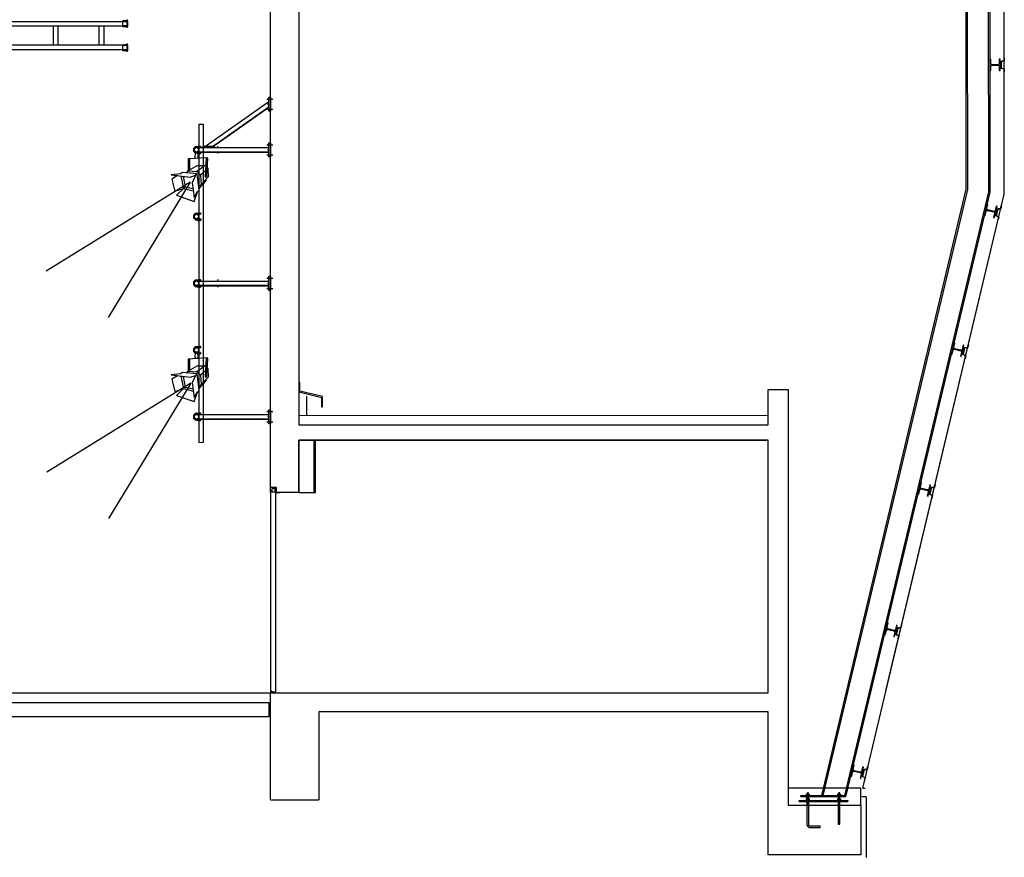
# Model space of a CAD drawing. Units: millimetres. Extents: x 41983 to 157226, y 5679 to 97632.
# Drawn here: x 58587 to 68911, y 5679 to 14465 of the extents above; entities that cross this region are included whole.
import ezdxf

# ---------------------------------------------------------------- set-up
doc = ezdxf.new("R2010")
doc.units = ezdxf.units.MM
doc.linetypes.add('CACHE', pattern=[0.375, 0.25, -0.125])
doc.linetypes.add('DOT_CENTER', pattern=[2, 1.25, -0.25, 0.25, -0.25])
for name, color, linetype in [('00-T-BAT-GO', 251, 'Continuous'), ('00-T-BAT-serr', 251, 'Continuous'), ('AMG Equipements', 7, 'Continuous'), ('AMG-RESILLE', 251, 'Continuous'), ('AT_523_PROJO', 251, 'Continuous')]:
    doc.layers.add(name, color=color, linetype=linetype)

# ---------------------------------------------------------------- blocks, each defined once
blk = doc.blocks.new('*U75')
for p, q in [((-0.025, 0.10085), (-0.025, -0.10085)), ((0.025, 0.10085), (0.025, -0.10085))]:
    blk.add_line(p, q)
blk = doc.blocks.new('*X76')
at = {"color": 0}
for p, q in [((98, 152), (105, 158)), ((98, 149), (99, 149)), ((99, 166), (106, 173)), ((99, 163), (106, 170)), ((99, 160), (106, 167)), ((99, 157), (105, 164)), ((99, 154), (105, 161)), ((99, 149), (105, 155)), ((99, 144), (104, 149)), ((99, 146), (102, 149)), ((99, 141), (104, 147)), ((99, 139), (105, 144)), ((99, 136), (105, 142)), ((99, 134), (105, 139)), ((100, 169), (113, 182)), ((100, 172), (110, 182)), ((100, 131), (105, 137)), ((100, 129), (105, 134)), ((100, 127), (106, 132)), ((101, 178), (108, 185)), ((101, 175), (109, 183)), ((101, 124), (106, 130)), ((101, 122), (106, 127)), ((101, 120), (107, 125)), ((102, 182), (108, 188)), ((102, 149), (105, 152)), ((102, 118), (107, 123)), ((102, 116), (109, 122)), ((103, 185), (107, 189)), ((103, 113), (112, 122)), ((103, 111), (115, 122)), ((104, 149), (104, 150)), ((104, 110), (108, 114)), ((107, 109), (108, 111)), ((110, 176), (115, 182)), ((111, 117), (117, 122)), ((112, 176), (118, 182)), ((114, 117), (120, 122)), ((115, 176), (121, 181)), ((117, 117), (122, 122)), ((118, 176), (123, 181)), ((120, 176), (126, 181)), ((120, 117), (125, 122)), ((122, 117), (128, 122)), ((123, 176), (128, 181)), ((125, 117), (130, 122)), ((126, 176), (131, 181)), ((128, 176), (134, 181)), ((128, 117), (133, 122)), ((130, 117), (136, 122)), ((131, 176), (136, 181)), ((133, 117), (138, 122)), ((134, 176), (139, 181)), ((136, 176), (141, 181)), ((136, 117), (141, 122)), ((139, 176), (144, 181)), ((139, 117), (144, 122)), ((141, 117), (146, 122)), ((142, 176), (146, 181)), ((144, 176), (148, 180)), ((144, 117), (148, 121)), ((147, 176), (148, 177)), ((147, 118), (148, 119))]:
    blk.add_line(p, q, dxfattribs=at)
blk = doc.blocks.new('*X77')
at = {"color": 0}
for p, q in [((131, 173), (128, 176)), ((130, 173), (128, 175)), ((130, 122), (128, 124)), ((129, 122), (128, 124)), ((129, 122), (128, 123)), ((132, 173), (129, 176)), ((132, 122), (129, 125)), ((131, 122), (129, 125)), ((132, 173), (130, 176)), ((133, 122), (130, 125)), ((133, 174), (131, 176)), ((134, 122), (131, 125)), ((133, 174), (132, 176)), ((134, 175), (132, 176)), ((134, 124), (132, 125)), ((134, 176), (133, 176))]:
    blk.add_line(p, q, dxfattribs=at)
blk = doc.blocks.new('EMBOUT DE PORTEUSE')
blk.add_line((12866, 55320), (12866, 55378))
blk.add_lwpolyline([(12826, 55386, 0.879075), (12821, 55387, 0.064353), (12816, 55349, 0.064353), (12821, 55311, 0.879075), (12826, 55311), (12826, 55314, -0.408396), (12828, 55316), (12864, 55317, 0.990098), (12864, 55322), (12827, 55322, -0.364623), (12824, 55324, -0.043084), (12822, 55349, -0.043084), (12824, 55374, -0.364623), (12827, 55376), (12864, 55376, 0.990098), (12864, 55381), (12828, 55381, -0.408396), (12826, 55383)], format="xyb", close=True)
for points in [[(12824, 55373), (12864, 55373, 0.414214), (12866, 55375)], [(12824, 55325), (12864, 55325, -0.414214), (12866, 55323)]]:
    blk.add_lwpolyline(points, format="xyb")
for centre, start, end in [((12849, 55376), 180, 0), ((12849, 55322), 0, 180)]:
    blk.add_arc(centre, 3, start, end)
at = {"extrusion": (0, 0, -1), "zscale": -1, "rotation": 180}
for name in ['*X76', '*X77']:
    blk.add_blockref(name, (-12718, 55498), dxfattribs=at)
blk = doc.blocks.new('i + calage de parfaite liéarité')
at = {"layer": '00-T-BAT-serr', "linetype": 'Continuous'}
for p, q in [((174.313, -25.882), (174.284, -25.891)), ((174.284, -25.891), (174.284, -25.964)), ((174.286, -25.893), (174.315, -25.883)), ((174.286, -25.963), (174.286, -25.893)), ((174.313, -25.882), (174.313, -25.853)), ((174.315, -25.853), (174.313, -25.853)), ((174.315, -25.853), (174.315, -25.883)), ((174.313, -25.974), (174.284, -25.964)), ((174.286, -25.963), (174.315, -25.972)), ((174.313, -25.974), (174.313, -26.002)), ((174.315, -26.002), (174.313, -26.002)), ((174.315, -25.972), (174.315, -26.002))]:
    blk.add_line(p, q, dxfattribs=at)
at = {"layer": '00-T-BAT-serr'}
blk.add_line((174.284, -25.964), (174.284, -25.891), dxfattribs=at)
blk.add_lwpolyline([(174.165, -25.868), (174.165, -25.988), (174.173, -25.988), (174.173, -25.943, -0.414214), (174.185, -25.931), (174.251, -25.931, -0.414214), (174.263, -25.943), (174.263, -25.988), (174.271, -25.988), (174.271, -25.868), (174.263, -25.868), (174.263, -25.914, -0.414214), (174.251, -25.926), (174.185, -25.926, -0.414214), (174.173, -25.914), (174.173, -25.868), (174.165, -25.868)], format="xyb", dxfattribs=at)
blk.add_lwpolyline([(174.284, -25.965), (174.271, -25.965), (174.271, -25.892), (174.284, -25.892), (174.284, -25.965)], dxfattribs=at)
blk = doc.blocks.new('boulon  de fixation sur platine')
at = {"linetype": 'Continuous'}
for p, q in [((0.018, 0.003), (-0.018, 0.003)), ((-0.018, 0.003), (-0.018, 0)), ((-0.018, 0), (0.018, 0)), ((-0.015, 0.015), (-0.015, 0.01)), ((-0.015, 0.01), (-0.015, 0.004)), ((0.011, 0.016), (-0.011, 0.016)), ((-0.011, 0.003), (0.011, 0.003)), ((-0.006, 0.025), (-0.008, 0.02)), ((-0.008, 0.02), (0.008, 0.02)), ((-0.008, -0.016), (-0.008, 0.02)), ((-0.008, 0.01), (-0.008, 0.015)), ((-0.008, 0.004), (-0.008, 0.01)), ((-0.007, 0.02), (-0.007, -0.015)), ((-0.006, 0.025), (0.006, 0.025)), ((0.008, 0.02), (0.006, 0.025)), ((0.007, 0.02), (0.007, -0.015)), ((0.008, 0.02), (0.008, -0.016)), ((0.008, 0.01), (0.008, 0.015)), ((0.008, 0.004), (0.008, 0.01)), ((0.015, 0.015), (0.015, 0.01)), ((0.015, 0.01), (0.015, 0.004)), ((0.018, 0), (0.018, 0.003)), ((0.018, -0.047), (-0.018, -0.047)), ((-0.018, -0.047), (-0.018, -0.05)), ((-0.015, -0.035), (-0.015, -0.04)), ((-0.015, -0.04), (-0.015, -0.046)), ((0.011, -0.034), (-0.011, -0.034)), ((-0.011, -0.047), (0.011, -0.047)), ((-0.007, -0.015), (-0.008, -0.016)), ((-0.008, -0.077), (-0.008, -0.016)), ((-0.008, -0.04), (-0.008, -0.035)), ((-0.008, -0.046), (-0.008, -0.04)), ((-0.007, -0.015), (0.007, -0.015)), ((0.007, -0.015), (0.008, -0.016)), ((0.008, -0.016), (0.008, -0.077)), ((0.008, -0.04), (0.008, -0.035)), ((0.008, -0.046), (0.008, -0.04)), ((0.015, -0.035), (0.015, -0.04)), ((0.015, -0.04), (0.015, -0.046)), ((0.018, -0.05), (0.018, -0.047))]:
    blk.add_line(p, q, dxfattribs=at)
at = {"color": 3, "linetype": 'DOT_CENTER'}
blk.add_line((0, 0.035), (0, -0.099), dxfattribs=at)
at = {"linetype": 'Continuous'}
for centre, radius, start, end in [((-0.011, 0.01), 0.00607, 90, 128.204), ((-0.011, 0.009), 0.00607, 231.796, 270), ((-0.011, 0.01), 0.00607, 51.796, 90), ((-0.011, 0.009), 0.00607, 270, 308.204), ((0, -0.006), 0.0223, 70.3521, 109.6479), ((0, 0.025), 0.0223, 250.3521, 289.6479), ((0.011, 0.01), 0.00607, 90, 128.204), ((0.011, 0.009), 0.00607, 231.796, 270), ((0.011, 0.01), 0.00607, 51.796, 90), ((0.011, 0.009), 0.00607, 270, 308.204), ((-0.011, -0.04), 0.00607, 90, 128.204), ((-0.011, -0.041), 0.00607, 231.796, 270), ((-0.011, -0.04), 0.00607, 51.796, 90), ((-0.011, -0.041), 0.00607, 270, 308.204), ((0, -0.056), 0.0223, 70.3521, 109.6479), ((0, -0.025), 0.0223, 250.3521, 289.6479), ((0.011, -0.04), 0.00607, 90, 128.204), ((0.011, -0.041), 0.00607, 231.796, 270), ((0.011, -0.04), 0.00607, 51.796, 90), ((0.011, -0.041), 0.00607, 270, 308.204)]:
    blk.add_arc(centre, radius, start, end, dxfattribs=at)

msp = doc.modelspace()

# ---------------------------------------------------------------- hatches: boundary and pattern name
at = {"layer": '00-T-BAT-serr'}
h = msp.add_hatch(color=8, dxfattribs=at)
edge = h.paths.add_edge_path()
edge.add_line((61237, 9555), (61247, 9555))
edge.add_line((61247, 9555), (61247, 9553))
edge.add_line((61247, 9553), (61237, 9553))
edge.add_ellipse((61237, 9553), major_axis=(0.18, -0.467), ratio=0.999999, start_angle=158.9117, end_angle=248.9117)
edge.add_line((61236, 9553), (61236, 9518))
edge.add_ellipse((61237, 9518), major_axis=(0.467, 0.18), ratio=0.999999, start_angle=158.9116, end_angle=248.9116)
edge.add_line((61237, 9517), (61240, 9517))
edge.add_line((61240, 9517), (61240, 9515))
edge.add_line((61240, 9515), (61237, 9515))
edge.add_line((61237, 9515), (61236, 9515))
edge.add_line((61236, 9515), (61237, 9515))
edge.add_ellipse((61237, 9518), major_axis=(2.33, 0.9), ratio=1, start_angle=158.9116, end_angle=248.9116, ccw=False)
edge.add_line((61234, 9518), (61234, 9553))
edge.add_ellipse((61237, 9553), major_axis=(0.9, -2.33), ratio=1, start_angle=158.9117, end_angle=248.9116, ccw=False)
edge = h.paths.add_edge_path()
edge.add_line((61268, 9517), (61278, 9517))
edge.add_ellipse((61278, 9515), major_axis=(0.9, -2.33), ratio=1, start_angle=68.9117, end_angle=158.9117, ccw=False)
edge.add_line((61280, 9515), (61280, 9493))
edge.add_ellipse((61281, 9493), major_axis=(0.467, 0.18), ratio=0.999999, start_angle=158.9116, end_angle=248.9116)
edge.add_line((61281, 9492), (61316, 9492))
edge.add_ellipse((61316, 9493), major_axis=(0.18, -0.467), ratio=0.999999, start_angle=338.9116, end_angle=428.9117)
edge.add_line((61316, 9493), (61316, 9505))
edge.add_line((61316, 9505), (61318, 9505))
edge.add_line((61318, 9505), (61318, 9493))
edge.add_ellipse((61316, 9493), major_axis=(0.9, -2.33), ratio=1, start_angle=338.9116, end_angle=428.9116, ccw=False)
edge.add_line((61316, 9490), (61281, 9490))
edge.add_ellipse((61281, 9493), major_axis=(2.33, 0.9), ratio=1, start_angle=158.9116, end_angle=248.9116, ccw=False)
edge.add_line((61278, 9493), (61278, 9515))
edge.add_ellipse((61278, 9515), major_axis=(0.18, -0.467), ratio=0.999999, start_angle=68.9117, end_angle=158.9117)
edge.add_line((61278, 9515), (61255, 9515))
edge.add_line((61255, 9515), (61240, 9515))
edge.add_line((61240, 9515), (61240, 9516))
edge.add_line((61240, 9516), (61240, 9517))
edge.add_line((61240, 9517), (61268, 9517))

# ---------------------------------------------------------------- linework, layer by layer
at = {"layer": '00-T-BAT-GO'}
msp.add_line((61215, 9506, 4), (61215, 24380, 4), dxfattribs=at)
at = {"layer": '00-T-BAT-GO', "color": 8}
for p, q in [((61515, 9506, 4), (61515, 10056, 4)), ((61515, 9506, 4), (61515, 10056, 4)), ((61218, 9558, 4), (61280, 9558, 4)), ((61280, 9505, 4), (61280, 9558, 4))]:
    msp.add_line(p, q, dxfattribs=at)
at = {"layer": '00-T-BAT-GO', "linetype": 'ByBlock'}
for p, q in [((61215, 7402, -16), (44709, 7402, -16)), ((44709, 7302, 4), (61200, 7302, 4)), ((61200, 7302, 4), (61200, 7152, 4)), ((61200, 7152, 4), (44709, 7152, 4))]:
    msp.add_line(p, q, dxfattribs=at)
at = {"layer": '00-T-BAT-GO', "linetype": 'ByBlock', "elevation": 4}
for points in [[(61215, 7406), (66436, 7406), (66436, 10056), (61515, 10056), (61515, 9506), (61280, 9505), (61280, 9558), (61247, 9558), (61215, 9558), (61215, 24979), (61515, 24979), (61515, 10216), (66436, 10215)], [(61515, 10215), (66436, 10215), (66436, 10585), (66646, 10585), (66646, 10215), (66646, 6226), (67408, 6226), (67408, 5704), (66646, 5704), (66646, 5704), (66646, 5704), (66646, 5704), (66436, 5704)], [(61515, 10216), (66436, 10215)], [(61515, 10216), (66436, 10215)], [(61515, 10056), (66436, 10055)], [(61215, 7406), (65477, 7406)], [(61215, 7356), (61215, 7406)], [(61215, 7406), (65477, 7406)], [(61215, 6281), (61215, 7406)], [(66436, 5704), (66436, 7206), (61722, 7206), (61722, 6281)], [(61215, 6281), (61722, 6281)]]:
    msp.add_lwpolyline(points, dxfattribs=at)
msp.add_lwpolyline([(67408, 6406), (66646, 6406), (66646, 6226), (67408, 6226)], close=True, dxfattribs=at)
at = {"layer": '00-T-BAT-serr'}
for p, q in [((68747, 12659, 4), (68746, 16022, 4)), ((68762, 12656, 4), (68761, 16025, 4)), ((68911, 12635, 4), (68911, 16060, 4)), ((68512, 12686, 4), (68511, 15968, 4)), ((68527, 12684, 4), (68526, 15972, 4)), ((66997, 6326, 4), (68512, 12686, 4)), ((67012, 6326, 4), (68527, 12684, 4)), ((67238, 6326, 4), (68747, 12659, 4)), ((67254, 6326, 4), (68762, 12656, 4)), ((67427, 6406, 4), (68911, 12635, 4)), ((67670, 7426, 4), (68911, 12635, 4)), ((61215, 9531, 4), (61215, 8347, 4)), ((61269, 9511, 4), (61269, 8347, 4)), ((61215, 8352, 4), (61215, 7423, 4)), ((61269, 8352, 4), (61269, 7410, 4)), ((61215, 7423, 4), (61215, 7406, 4)), ((61215, 7423, 4), (61231, 7423, 4)), ((61231, 7423, 4), (61231, 7412, 4)), ((61231, 7412, 4), (61252, 7412, 4)), ((61232, 7413, 4), (61232, 7418, 4)), ((61254, 7413, 4), (61232, 7413, 4)), ((61252, 7412, 4), (61252, 7406, 4)), ((61254, 7410, 4), (61254, 7413, 4)), ((61269, 7410, 4), (61254, 7410, 4)), ((67462, 6313, 4), (67462, 5679, 4))]:
    msp.add_line(p, q, dxfattribs=at)
at = {"layer": '00-T-BAT-serr', "color": 8}
for p, q in [((61233, 9531, 4), (61215, 9531, 4)), ((61233, 9511, 4), (61233, 9531, 4)), ((61269, 9511, 4), (61233, 9511, 4)), ((61264, 9547, 4), (61236, 9547, 4)), ((61264, 9544, 4), (61236, 9544, 4)), ((61266, 9517, 4), (61266, 9542, 4)), ((61269, 9517, 4), (61269, 9542, 4))]:
    msp.add_line(p, q, dxfattribs=at)
at = {"layer": '00-T-BAT-serr', "linetype": 'ByBlock', "elevation": 4}
for points in [[(61763, 10404), (61763, 10512), (61525, 10569), (61525, 10661), (61515, 10661), (61515, 10561), (61753, 10504), (61753, 10404), (61763, 10404)], [(67427, 6406), (67453, 6406)], [(66779, 6316), (66779, 6326)], [(66779, 6326), (67249, 6326)], [(66779, 6316), (67249, 6316)], [(67249, 6316), (67249, 6326)], [(67462, 6313), (67416, 6313)], [(66759, 6276), (67269, 6276)], [(66759, 6266), (67269, 6266)], [(66979, 5992), (66979, 6008)]]:
    msp.add_lwpolyline(points, dxfattribs=at)
at = {"layer": '00-T-BAT-serr', "color": 8, "linetype": 'ByBlock', "elevation": 4}
for points in [[(61595, 10516), (61595, 10316)], [(61515, 9506), (61675, 9506), (61675, 10056)], [(61675, 9506), (61688, 9505), (61688, 10056)]]:
    msp.add_lwpolyline(points, dxfattribs=at)
at = {"layer": '00-T-BAT-serr', "linetype": 'Continuous', "elevation": 4}
msp.add_lwpolyline([(61515, 10316), (66436, 10315)], dxfattribs=at)
msp.add_lwpolyline([(61515, 10316), (66436, 10315)], dxfattribs=at)
at = {"layer": '00-T-BAT-serr', "linetype": 'ByBlock', "elevation": 4}
for points in [[(66759, 6276), (67269, 6276), (67269, 6266), (66759, 6266)], [(67186, 6249), (67170, 6249), (67170, 6026), (67186, 6026)]]:
    msp.add_lwpolyline(points, close=True, dxfattribs=at)
for points in [[(66842, 6249), (66842, 6023, 0.363237), (66868, 5992), (66979, 5992)], [(66858, 6249), (66858, 6023, 0.342069), (66869, 6008), (66979, 6008)]]:
    msp.add_lwpolyline(points, format="xyb", dxfattribs=at)
at = {"layer": '00-T-BAT-serr', "color": 8}
for radius in [5, 2]:
    msp.add_arc((61264, 9542, 4), radius, 0, 90, dxfattribs=at)
at = {"layer": 'AMG Equipements'}
for p, q in [((46213, 14447, -16), (59713, 14447, -16)), ((46213, 14447, -16), (59713, 14447, -16)), ((46213, 14399, -16), (59713, 14399, -16)), ((46213, 14399, -16), (59713, 14399, -16)), ((59713, 14399, -16), (59713, 14447, -16)), ((59713, 14399, -16), (59713, 14447, -16)), ((59713, 14197, -16), (46213, 14197, -16)), ((59713, 14197, -16), (46213, 14197, -16)), ((59713, 14149, -16), (46213, 14149, -16)), ((59713, 14149, -16), (46213, 14149, -16)), ((59713, 14197, -16), (59713, 14149, -16)), ((59713, 14197, -16), (59713, 14149, -16)), ((59713, 14197, -16), (59713, 14149, -16)), ((59713, 14197, -16), (59713, 14149, -16))]:
    msp.add_line(p, q, dxfattribs=at)
at = {"layer": 'AMG-RESILLE'}
for p, q in [((61179, 13633, -16), (61240, 13633, -16)), ((61189, 13640, -16), (61189, 13627, -16)), ((61200, 13653, -16), (61215, 13653, -16)), ((61200, 13505, -16), (61200, 13653, -16)), ((61215, 13653, -16), (61215, 13505, -16)), ((61179, 13525, -16), (61240, 13525, -16)), ((61189, 13519, -16), (61189, 13532, -16)), ((61190, 13581, -16), (61190, 13577, -16)), ((61190, 13581, -16), (61200, 13581, -16)), ((61190, 13577, -16), (61200, 13577, -16)), ((61215, 13505, -16), (61200, 13505, -16)), ((60512, 13124, -16), (60512, 13139, -16)), ((60512, 13139, -16), (60626, 13139, -16)), ((60626, 13124, -16), (60512, 13124, -16)), ((60626, 13139, -16), (60626, 13124, -16)), ((61179, 13154, -16), (61240, 13154, -16)), ((61189, 13161, -16), (61189, 13148, -16)), ((61200, 13174, -16), (61215, 13174, -16)), ((61200, 13026, -16), (61200, 13174, -16)), ((61215, 13174, -16), (61215, 13026, -16)), ((61179, 13046, -16), (61240, 13046, -16)), ((61189, 13039, -16), (61189, 13052, -16)), ((61190, 13102, -16), (61190, 13097, -16)), ((61190, 13102, -16), (61200, 13102, -16)), ((61190, 13097, -16), (61200, 13097, -16)), ((61215, 13026, -16), (61200, 13026, -16)), ((61200, 11774, -16), (61215, 11774, -16)), ((61200, 11625, -16), (61200, 11774, -16)), ((61215, 11774, -16), (61215, 11625, -16)), ((61179, 11754, -16), (61240, 11754, -16)), ((61189, 11760, -16), (61189, 11747, -16)), ((61190, 11702, -16), (61190, 11697, -16)), ((61190, 11702, -16), (61200, 11702, -16)), ((61190, 11697, -16), (61200, 11697, -16)), ((61179, 11645, -16), (61240, 11645, -16)), ((61189, 11639, -16), (61189, 11652, -16)), ((61215, 11625, -16), (61200, 11625, -16)), ((61200, 10374, -16), (61215, 10374, -16)), ((61200, 10226, -16), (61200, 10374, -16)), ((61215, 10374, -16), (61215, 10226, -16)), ((61215, 10226, -16), (61200, 10226, -16))]:
    msp.add_line(p, q, dxfattribs=at)
at = {"layer": 'AMG-RESILLE', "ltscale": 0.2}
for p, q in [((60534, 13139, -16), (61200, 13608, -16)), ((61215, 13619, -16), (61215, 13619, -16)), ((61215, 13560, -16), (61215, 13560, -16)), ((60464, 13371, -16), (60512, 13371, -16)), ((60444, 13136, -16), (60482, 13136, -16)), ((60444, 13128, -16), (60482, 13128, -16)), ((60451, 13128, -16), (60451, 13136, -16)), ((60451, 13135, -16), (60482, 13135, -16)), ((60451, 13128, -16), (60482, 13128, -16)), ((60469, 13124, -16), (61200, 13124, -16)), ((60444, 13072, -16), (60482, 13072, -16)), ((60444, 13064, -16), (60482, 13064, -16)), ((60451, 13064, -16), (60451, 13072, -16)), ((60451, 13071, -16), (60482, 13071, -16)), ((60451, 13065, -16), (60482, 13065, -16)), ((60469, 13076, -16), (61200, 13076, -16)), ((60444, 12436, -16), (60482, 12436, -16)), ((60444, 12428, -16), (60482, 12428, -16)), ((60451, 12428, -16), (60451, 12436, -16)), ((60451, 12435, -16), (60482, 12435, -16)), ((60451, 12428, -16), (60482, 12428, -16)), ((60444, 12372, -16), (60482, 12372, -16)), ((60444, 12364, -16), (60482, 12364, -16)), ((60451, 12364, -16), (60451, 12372, -16)), ((60451, 12371, -16), (60482, 12371, -16)), ((60451, 12365, -16), (60482, 12365, -16)), ((60444, 11736, -16), (60482, 11736, -16)), ((60444, 11728, -16), (60482, 11728, -16)), ((60444, 11672, -16), (60482, 11672, -16)), ((60451, 11728, -16), (60451, 11736, -16)), ((60451, 11735, -16), (60482, 11735, -16)), ((60451, 11728, -16), (60482, 11728, -16)), ((60451, 11664, -16), (60451, 11672, -16)), ((60451, 11671, -16), (60482, 11671, -16)), ((60444, 11664, -16), (60482, 11664, -16)), ((60451, 11665, -16), (60482, 11665, -16)), ((60444, 11036, -16), (60464, 11036, -16)), ((60444, 11028, -16), (60464, 11028, -16)), ((60444, 10972, -16), (60464, 10972, -16)), ((60444, 10964, -16), (60464, 10964, -16)), ((60451, 11028, -16), (60451, 11036, -16)), ((60451, 11035, -16), (60464, 11035, -16)), ((60451, 11029, -16), (60464, 11029, -16)), ((60451, 10964, -16), (60451, 10972, -16)), ((60451, 10971, -16), (60464, 10971, -16)), ((60451, 10965, -16), (60464, 10965, -16)), ((60444, 10336, -16), (60482, 10336, -16)), ((60444, 10328, -16), (60482, 10328, -16)), ((60451, 10336, -16), (60482, 10336, -16)), ((60451, 10328, -16), (60451, 10336, -16)), ((60451, 10329, -16), (60482, 10329, -16)), ((61179, 10354, -16), (61240, 10354, -16)), ((61189, 10361, -16), (61189, 10348, -16)), ((60444, 10273, -16), (60482, 10273, -16)), ((60444, 10265, -16), (60482, 10265, -16)), ((60451, 10265, -16), (60451, 10273, -16)), ((60451, 10272, -16), (60482, 10272, -16)), ((60451, 10265, -16), (60482, 10265, -16)), ((61179, 10246, -16), (61240, 10246, -16)), ((61189, 10240, -16), (61189, 10253, -16)), ((61190, 10303, -16), (61190, 10298, -16)), ((61190, 10303, -16), (61200, 10303, -16)), ((61190, 10298, -16), (61200, 10298, -16))]:
    msp.add_line(p, q, dxfattribs=at)
at = {"layer": 'AMG-RESILLE', "linetype": 'CACHE', "lineweight": 0, "ltscale": 0.008, "extrusion": (0.011176, 0.007868, 0.999907)}
for p, q in [((60539, 13139, -16), (61200, 13605, -16)), ((60612, 13139, -16), (61200, 13554, -16)), ((61215, 13615, -16), (61215, 13615, -16)), ((61215, 13564, -16), (61215, 13564, -16))]:
    msp.add_line(p, q, dxfattribs=at)
at = {"layer": 'AMG-RESILLE', "extrusion": (0.011176, 0.007868, 0.999907)}
for p, q in [((60618, 13139, -16), (61200, 13549, -16)), ((61215, 13619, -16), (61215, 13619, -16)), ((61215, 13560, -16), (61215, 13560, -16))]:
    msp.add_line(p, q, dxfattribs=at)
at = {"layer": 'AMG-RESILLE', "extrusion": (0.013668, 6.88887e-13, 0.999907)}
for p, q in [((60464, 13371, -16), (60464, 10029, -16)), ((60469, 13124, -16), (61200, 13124, -16)), ((60469, 13076, -16), (61200, 13076, -16))]:
    msp.add_line(p, q, dxfattribs=at)
at = {"layer": 'AMG-RESILLE', "linetype": 'CACHE', "lineweight": 0, "ltscale": 0.008}
msp.add_line((60469, 13371, -16), (60469, 10029, -16), dxfattribs=at)
at = {"layer": 'AMG-RESILLE', "extrusion": (0.013668, 6.88894e-13, 0.999907)}
for p, q in [((60512, 13371, -16), (60512, 10029, -16)), ((60469, 11724, -16), (61200, 11724, -16)), ((60469, 11675, -16), (61200, 11675, -16)), ((60469, 10324, -16), (61200, 10324, -16)), ((60469, 10276, -16), (61200, 10276, -16))]:
    msp.add_line(p, q, dxfattribs=at)
at = {"layer": 'AMG-RESILLE', "extrusion": (0.013668, -1.38778e-17, 0.999907)}
for p, q in [((60470, 13139, -16), (60469, 13138, -16)), ((60469, 13138, -16), (60469, 13132, -16)), ((60469, 13132, -16), (60469, 13125, -16)), ((60469, 13125, -16), (60470, 13124, -16)), ((60470, 13139, -16), (60475, 13139, -16)), ((60475, 13135, -16), (60470, 13135, -16)), ((60475, 13128, -16), (60470, 13128, -16)), ((60475, 13124, -16), (60470, 13124, -16)), ((60475, 13138, -16), (60475, 13139, -16)), ((60476, 13139, -16), (60475, 13138, -16)), ((60475, 13138, -16), (60475, 13132, -16)), ((60475, 13138, -16), (60475, 13132, -16)), ((60475, 13132, -16), (60475, 13125, -16)), ((60475, 13132, -16), (60475, 13125, -16)), ((60475, 13124, -16), (60475, 13125, -16)), ((60475, 13125, -16), (60476, 13124, -16)), ((60476, 13139, -16), (60481, 13139, -16)), ((60481, 13135, -16), (60476, 13135, -16)), ((60481, 13128, -16), (60476, 13128, -16)), ((60481, 13124, -16), (60476, 13124, -16)), ((60482, 13138, -16), (60481, 13139, -16)), ((60481, 13124, -16), (60482, 13125, -16)), ((60482, 13138, -16), (60482, 13132, -16)), ((60482, 13132, -16), (60482, 13125, -16)), ((60482, 12436, -16), (60486, 12436, -16)), ((60482, 12435, -16), (60486, 12435, -16)), ((60482, 12428, -16), (60486, 12428, -16)), ((60482, 12428, -16), (60486, 12428, -16)), ((60487, 12435, -16), (60486, 12436, -16)), ((60486, 12428, -16), (60486, 12436, -16)), ((60486, 12428, -16), (60487, 12428, -16)), ((60487, 12428, -16), (60487, 12435, -16)), ((60470, 11739, -16), (60469, 11738, -16)), ((60469, 11738, -16), (60469, 11732, -16)), ((60469, 11732, -16), (60469, 11725, -16)), ((60469, 11725, -16), (60470, 11724, -16)), ((60470, 11739, -16), (60475, 11739, -16)), ((60475, 11735, -16), (60470, 11735, -16)), ((60475, 11728, -16), (60470, 11728, -16)), ((60475, 11724, -16), (60470, 11724, -16)), ((60475, 11738, -16), (60475, 11739, -16)), ((60476, 11739, -16), (60475, 11738, -16)), ((60475, 11738, -16), (60475, 11732, -16)), ((60475, 11738, -16), (60475, 11732, -16)), ((60475, 11732, -16), (60475, 11725, -16)), ((60475, 11732, -16), (60475, 11725, -16)), ((60475, 11724, -16), (60475, 11725, -16)), ((60475, 11725, -16), (60476, 11724, -16)), ((60476, 11739, -16), (60481, 11739, -16)), ((60481, 11735, -16), (60476, 11735, -16)), ((60481, 11728, -16), (60476, 11728, -16)), ((60481, 11724, -16), (60476, 11724, -16)), ((60482, 11738, -16), (60481, 11739, -16)), ((60481, 11724, -16), (60482, 11725, -16)), ((60482, 11738, -16), (60482, 11732, -16)), ((60482, 11732, -16), (60482, 11725, -16)), ((60482, 11036, -16), (60486, 11036, -16)), ((60482, 11035, -16), (60486, 11035, -16)), ((60482, 11029, -16), (60486, 11029, -16)), ((60482, 11028, -16), (60486, 11028, -16)), ((60487, 11035, -16), (60486, 11036, -16)), ((60486, 11028, -16), (60486, 11036, -16)), ((60486, 11028, -16), (60487, 11029, -16)), ((60487, 11029, -16), (60487, 11035, -16)), ((60470, 10340, -16), (60469, 10339, -16)), ((60469, 10339, -16), (60469, 10332, -16)), ((60469, 10332, -16), (60469, 10326, -16)), ((60469, 10326, -16), (60470, 10325, -16)), ((60470, 10340, -16), (60475, 10340, -16)), ((60475, 10336, -16), (60470, 10336, -16)), ((60475, 10329, -16), (60470, 10329, -16)), ((60475, 10325, -16), (60470, 10325, -16)), ((60475, 10339, -16), (60475, 10340, -16)), ((60476, 10340, -16), (60475, 10339, -16)), ((60475, 10339, -16), (60475, 10332, -16)), ((60475, 10339, -16), (60475, 10332, -16)), ((60475, 10332, -16), (60475, 10326, -16)), ((60475, 10332, -16), (60475, 10326, -16)), ((60475, 10325, -16), (60475, 10326, -16)), ((60475, 10326, -16), (60476, 10325, -16)), ((60476, 10340, -16), (60481, 10340, -16)), ((60481, 10336, -16), (60476, 10336, -16)), ((60481, 10329, -16), (60476, 10329, -16)), ((60481, 10325, -16), (60476, 10325, -16)), ((60482, 10339, -16), (60481, 10340, -16)), ((60481, 10325, -16), (60482, 10326, -16)), ((60482, 10339, -16), (60482, 10332, -16)), ((60482, 10332, -16), (60482, 10326, -16))]:
    msp.add_line(p, q, dxfattribs=at)
at = {"layer": 'AMG-RESILLE', "linetype": 'CACHE', "lineweight": 0, "ltscale": 0.008, "extrusion": (0.013668, 6.88894e-13, 0.999907)}
for p, q in [((60469, 13121, -16), (61200, 13121, -16)), ((60469, 13079, -16), (61200, 13079, -16)), ((60469, 11721, -16), (61200, 11721, -16)), ((60469, 11679, -16), (61200, 11679, -16))]:
    msp.add_line(p, q, dxfattribs=at)
at = {"layer": 'AMG-RESILLE', "extrusion": (0.013668, -1.47451e-17, 0.999907)}
for p, q in [((60482, 13136, -16), (60486, 13136, -16)), ((60482, 13135, -16), (60486, 13135, -16)), ((60482, 13128, -16), (60486, 13128, -16)), ((60482, 13128, -16), (60486, 13128, -16)), ((60487, 13135, -16), (60486, 13136, -16)), ((60486, 13128, -16), (60486, 13136, -16)), ((60486, 13128, -16), (60487, 13128, -16)), ((60487, 13128, -16), (60487, 13135, -16)), ((60470, 12439, -16), (60469, 12438, -16)), ((60469, 12438, -16), (60469, 12432, -16)), ((60469, 12432, -16), (60469, 12425, -16)), ((60469, 12425, -16), (60470, 12424, -16)), ((60470, 12439, -16), (60475, 12439, -16)), ((60475, 12435, -16), (60470, 12435, -16)), ((60475, 12428, -16), (60470, 12428, -16)), ((60475, 12424, -16), (60470, 12424, -16)), ((60475, 12438, -16), (60475, 12439, -16)), ((60476, 12439, -16), (60475, 12438, -16)), ((60475, 12438, -16), (60475, 12432, -16)), ((60475, 12438, -16), (60475, 12432, -16)), ((60475, 12432, -16), (60475, 12425, -16)), ((60475, 12432, -16), (60475, 12425, -16)), ((60475, 12424, -16), (60475, 12425, -16)), ((60475, 12425, -16), (60476, 12424, -16)), ((60476, 12439, -16), (60481, 12439, -16)), ((60481, 12435, -16), (60476, 12435, -16)), ((60481, 12428, -16), (60476, 12428, -16)), ((60481, 12424, -16), (60476, 12424, -16)), ((60482, 12438, -16), (60481, 12439, -16)), ((60481, 12424, -16), (60482, 12425, -16)), ((60482, 12438, -16), (60482, 12432, -16)), ((60482, 12432, -16), (60482, 12425, -16)), ((60482, 11736, -16), (60486, 11736, -16)), ((60482, 11735, -16), (60486, 11735, -16)), ((60482, 11728, -16), (60486, 11728, -16)), ((60482, 11728, -16), (60486, 11728, -16)), ((60487, 11735, -16), (60486, 11736, -16)), ((60486, 11728, -16), (60486, 11736, -16)), ((60486, 11728, -16), (60487, 11728, -16)), ((60487, 11728, -16), (60487, 11735, -16)), ((60470, 11039, -16), (60469, 11038, -16)), ((60469, 11038, -16), (60469, 11032, -16)), ((60469, 11032, -16), (60469, 11025, -16)), ((60469, 11025, -16), (60470, 11024, -16)), ((60470, 11039, -16), (60475, 11039, -16)), ((60475, 11036, -16), (60470, 11036, -16)), ((60475, 11028, -16), (60470, 11028, -16)), ((60475, 11024, -16), (60470, 11024, -16)), ((60475, 11038, -16), (60475, 11039, -16)), ((60476, 11039, -16), (60475, 11038, -16)), ((60475, 11038, -16), (60475, 11032, -16)), ((60475, 11038, -16), (60475, 11032, -16)), ((60475, 11032, -16), (60475, 11025, -16)), ((60475, 11032, -16), (60475, 11025, -16)), ((60475, 11024, -16), (60475, 11025, -16)), ((60475, 11025, -16), (60476, 11024, -16)), ((60476, 11039, -16), (60481, 11039, -16)), ((60481, 11036, -16), (60476, 11036, -16)), ((60481, 11028, -16), (60476, 11028, -16)), ((60481, 11024, -16), (60476, 11024, -16)), ((60482, 11038, -16), (60481, 11039, -16)), ((60481, 11024, -16), (60482, 11025, -16)), ((60482, 11038, -16), (60482, 11032, -16)), ((60482, 11032, -16), (60482, 11025, -16)), ((60482, 10336, -16), (60486, 10336, -16)), ((60482, 10336, -16), (60486, 10336, -16)), ((60482, 10329, -16), (60486, 10329, -16)), ((60482, 10328, -16), (60486, 10328, -16)), ((60487, 10336, -16), (60486, 10336, -16)), ((60486, 10328, -16), (60486, 10336, -16)), ((60486, 10328, -16), (60487, 10329, -16)), ((60487, 10329, -16), (60487, 10336, -16))]:
    msp.add_line(p, q, dxfattribs=at)
at = {"layer": 'AMG-RESILLE', "linetype": 'Continuous', "extrusion": (-0.013668, 1.99493e-17, 0.999907)}
for p, q in [((60664, 13139, -16), (60663, 13138, -16)), ((60663, 13125, -16), (60663, 13138, -16)), ((60664, 13124, -16), (60663, 13125, -16)), ((60666, 13139, -16), (60664, 13139, -16)), ((60666, 13135, -16), (60664, 13135, -16)), ((60666, 13128, -16), (60664, 13128, -16)), ((60666, 13124, -16), (60664, 13124, -16)), ((60666, 13139, -16), (60666, 13138, -16)), ((60666, 13125, -16), (60666, 13138, -16)), ((60666, 13124, -16), (60666, 13125, -16))]:
    msp.add_line(p, q, dxfattribs=at)
at = {"layer": 'AMG-RESILLE', "extrusion": (0.013668, 8.88644e-10, 0.999907)}
for p, q in [((60469, 13074, -16), (60470, 13075, -16)), ((60469, 13068, -16), (60469, 13074, -16)), ((60469, 13061, -16), (60469, 13068, -16)), ((60470, 13060, -16), (60469, 13061, -16)), ((60475, 13075, -16), (60470, 13075, -16)), ((60475, 13072, -16), (60470, 13072, -16)), ((60475, 13064, -16), (60470, 13064, -16)), ((60470, 13060, -16), (60475, 13060, -16)), ((60475, 13075, -16), (60475, 13074, -16)), ((60475, 13074, -16), (60476, 13075, -16)), ((60475, 13068, -16), (60475, 13074, -16)), ((60475, 13068, -16), (60475, 13074, -16)), ((60475, 13061, -16), (60475, 13068, -16)), ((60475, 13061, -16), (60475, 13068, -16)), ((60475, 13061, -16), (60475, 13060, -16)), ((60476, 13060, -16), (60475, 13061, -16)), ((60481, 13075, -16), (60476, 13075, -16)), ((60481, 13072, -16), (60476, 13072, -16)), ((60481, 13064, -16), (60476, 13064, -16)), ((60476, 13060, -16), (60481, 13060, -16)), ((60481, 13075, -16), (60482, 13074, -16)), ((60482, 13061, -16), (60481, 13060, -16)), ((60482, 13068, -16), (60482, 13074, -16)), ((60482, 13072, -16), (60486, 13072, -16)), ((60482, 13071, -16), (60486, 13071, -16)), ((60482, 13061, -16), (60482, 13068, -16)), ((60482, 13065, -16), (60486, 13065, -16)), ((60482, 13064, -16), (60486, 13064, -16)), ((60486, 13072, -16), (60487, 13071, -16)), ((60486, 13072, -16), (60486, 13064, -16)), ((60487, 13065, -16), (60486, 13064, -16)), ((60487, 13071, -16), (60487, 13065, -16)), ((60469, 12374, -16), (60470, 12375, -16)), ((60469, 12368, -16), (60469, 12374, -16)), ((60469, 12361, -16), (60469, 12368, -16)), ((60470, 12360, -16), (60469, 12361, -16)), ((60475, 12375, -16), (60470, 12375, -16)), ((60475, 12372, -16), (60470, 12372, -16)), ((60475, 12364, -16), (60470, 12364, -16)), ((60470, 12360, -16), (60475, 12360, -16)), ((60475, 12375, -16), (60475, 12374, -16)), ((60475, 12374, -16), (60476, 12375, -16)), ((60475, 12368, -16), (60475, 12374, -16)), ((60475, 12368, -16), (60475, 12374, -16)), ((60475, 12361, -16), (60475, 12368, -16)), ((60475, 12361, -16), (60475, 12368, -16)), ((60475, 12361, -16), (60475, 12360, -16)), ((60476, 12360, -16), (60475, 12361, -16)), ((60481, 12375, -16), (60476, 12375, -16)), ((60481, 12372, -16), (60476, 12372, -16)), ((60481, 12364, -16), (60476, 12364, -16)), ((60476, 12360, -16), (60481, 12360, -16)), ((60481, 12375, -16), (60482, 12374, -16)), ((60482, 12361, -16), (60481, 12360, -16)), ((60482, 12368, -16), (60482, 12374, -16)), ((60482, 12372, -16), (60486, 12372, -16)), ((60482, 12371, -16), (60486, 12371, -16)), ((60482, 12361, -16), (60482, 12368, -16)), ((60482, 12365, -16), (60486, 12365, -16)), ((60482, 12364, -16), (60486, 12364, -16)), ((60486, 12372, -16), (60487, 12371, -16)), ((60486, 12372, -16), (60486, 12364, -16)), ((60487, 12365, -16), (60486, 12364, -16)), ((60487, 12371, -16), (60487, 12365, -16)), ((60469, 11674, -16), (60470, 11675, -16)), ((60469, 11668, -16), (60469, 11674, -16)), ((60469, 11661, -16), (60469, 11668, -16)), ((60475, 11675, -16), (60470, 11675, -16)), ((60475, 11672, -16), (60470, 11672, -16)), ((60475, 11675, -16), (60475, 11674, -16)), ((60475, 11674, -16), (60476, 11675, -16)), ((60475, 11668, -16), (60475, 11674, -16)), ((60475, 11668, -16), (60475, 11674, -16)), ((60475, 11661, -16), (60475, 11668, -16)), ((60475, 11661, -16), (60475, 11668, -16)), ((60481, 11675, -16), (60476, 11675, -16)), ((60481, 11672, -16), (60476, 11672, -16)), ((60481, 11675, -16), (60482, 11674, -16)), ((60482, 11668, -16), (60482, 11674, -16)), ((60482, 11672, -16), (60486, 11672, -16)), ((60482, 11671, -16), (60486, 11671, -16)), ((60482, 11661, -16), (60482, 11668, -16)), ((60486, 11672, -16), (60487, 11671, -16)), ((60486, 11672, -16), (60486, 11664, -16)), ((60487, 11671, -16), (60487, 11665, -16)), ((60470, 11660, -16), (60469, 11661, -16)), ((60475, 11664, -16), (60470, 11664, -16)), ((60470, 11660, -16), (60475, 11660, -16)), ((60475, 11661, -16), (60475, 11660, -16)), ((60476, 11660, -16), (60475, 11661, -16)), ((60481, 11664, -16), (60476, 11664, -16)), ((60476, 11660, -16), (60481, 11660, -16)), ((60482, 11661, -16), (60481, 11660, -16)), ((60482, 11665, -16), (60486, 11665, -16)), ((60482, 11664, -16), (60486, 11664, -16)), ((60487, 11665, -16), (60486, 11664, -16)), ((60469, 10975, -16), (60470, 10976, -16)), ((60469, 10968, -16), (60469, 10975, -16)), ((60469, 10962, -16), (60469, 10968, -16)), ((60470, 10961, -16), (60469, 10962, -16)), ((60475, 10976, -16), (60470, 10976, -16)), ((60475, 10972, -16), (60470, 10972, -16)), ((60475, 10964, -16), (60470, 10964, -16)), ((60470, 10961, -16), (60475, 10961, -16)), ((60475, 10976, -16), (60475, 10975, -16)), ((60475, 10975, -16), (60476, 10976, -16)), ((60475, 10968, -16), (60475, 10975, -16)), ((60475, 10968, -16), (60475, 10975, -16)), ((60475, 10962, -16), (60475, 10968, -16)), ((60475, 10962, -16), (60475, 10968, -16)), ((60475, 10962, -16), (60475, 10961, -16)), ((60476, 10961, -16), (60475, 10962, -16)), ((60481, 10976, -16), (60476, 10976, -16)), ((60481, 10972, -16), (60476, 10972, -16)), ((60481, 10964, -16), (60476, 10964, -16)), ((60476, 10961, -16), (60481, 10961, -16)), ((60481, 10976, -16), (60482, 10975, -16)), ((60482, 10962, -16), (60481, 10961, -16)), ((60482, 10968, -16), (60482, 10975, -16)), ((60482, 10972, -16), (60486, 10972, -16)), ((60482, 10971, -16), (60486, 10971, -16)), ((60482, 10962, -16), (60482, 10968, -16)), ((60482, 10965, -16), (60486, 10965, -16)), ((60482, 10964, -16), (60486, 10964, -16)), ((60486, 10972, -16), (60487, 10971, -16)), ((60486, 10972, -16), (60486, 10964, -16)), ((60487, 10965, -16), (60486, 10964, -16)), ((60487, 10971, -16), (60487, 10965, -16)), ((60469, 10275, -16), (60470, 10276, -16)), ((60469, 10269, -16), (60469, 10275, -16)), ((60469, 10262, -16), (60469, 10269, -16)), ((60470, 10261, -16), (60469, 10262, -16)), ((60475, 10276, -16), (60470, 10276, -16)), ((60475, 10272, -16), (60470, 10272, -16)), ((60475, 10265, -16), (60470, 10265, -16)), ((60470, 10261, -16), (60475, 10261, -16)), ((60475, 10276, -16), (60475, 10275, -16)), ((60475, 10275, -16), (60476, 10276, -16)), ((60475, 10269, -16), (60475, 10275, -16)), ((60475, 10269, -16), (60475, 10275, -16)), ((60475, 10262, -16), (60475, 10269, -16)), ((60475, 10262, -16), (60475, 10269, -16)), ((60475, 10262, -16), (60475, 10261, -16)), ((60476, 10261, -16), (60475, 10262, -16)), ((60481, 10276, -16), (60476, 10276, -16)), ((60481, 10272, -16), (60476, 10272, -16)), ((60481, 10265, -16), (60476, 10265, -16)), ((60476, 10261, -16), (60481, 10261, -16)), ((60481, 10276, -16), (60482, 10275, -16)), ((60482, 10262, -16), (60481, 10261, -16)), ((60482, 10269, -16), (60482, 10275, -16)), ((60482, 10273, -16), (60486, 10273, -16)), ((60482, 10272, -16), (60486, 10272, -16)), ((60482, 10262, -16), (60482, 10269, -16)), ((60482, 10265, -16), (60486, 10265, -16)), ((60482, 10265, -16), (60486, 10265, -16)), ((60486, 10273, -16), (60487, 10272, -16)), ((60486, 10273, -16), (60486, 10265, -16)), ((60487, 10265, -16), (60486, 10265, -16)), ((60487, 10272, -16), (60487, 10265, -16))]:
    msp.add_line(p, q, dxfattribs=at)
at = {"layer": 'AMG-RESILLE', "linetype": 'Continuous', "extrusion": (-0.013668, -8.88644e-10, 0.999907)}
for p, q in [((60664, 13075, -16), (60663, 13074, -16)), ((60663, 13074, -16), (60663, 13061, -16)), ((60664, 13061, -16), (60663, 13061, -16)), ((60666, 13075, -16), (60664, 13075, -16)), ((60666, 13072, -16), (60664, 13072, -16)), ((60666, 13064, -16), (60664, 13064, -16)), ((60666, 13061, -16), (60664, 13061, -16)), ((60666, 13075, -16), (60666, 13074, -16)), ((60666, 13074, -16), (60666, 13061, -16)), ((60666, 13061, -16), (60666, 13061, -16)), ((60664, 11675, -16), (60663, 11674, -16)), ((60663, 11674, -16), (60663, 11661, -16)), ((60666, 11675, -16), (60664, 11675, -16)), ((60666, 11671, -16), (60664, 11671, -16)), ((60666, 11675, -16), (60666, 11674, -16)), ((60666, 11674, -16), (60666, 11661, -16)), ((60664, 11660, -16), (60663, 11661, -16)), ((60666, 11664, -16), (60664, 11664, -16)), ((60666, 11660, -16), (60664, 11660, -16)), ((60666, 11660, -16), (60666, 11661, -16)), ((60453, 10975, -16), (60450, 10975, -16)), ((60450, 10975, -16), (60450, 10974, -16)), ((60450, 10974, -16), (60450, 10962, -16)), ((60453, 10972, -16), (60450, 10972, -16)), ((60453, 10964, -16), (60450, 10964, -16)), ((60450, 10961, -16), (60450, 10962, -16)), ((60453, 10961, -16), (60450, 10961, -16)), ((60453, 10975, -16), (60453, 10974, -16)), ((60453, 10974, -16), (60453, 10962, -16)), ((60453, 10961, -16), (60453, 10962, -16)), ((60452, 10276, -16), (60450, 10276, -16)), ((60450, 10276, -16), (60450, 10275, -16)), ((60450, 10275, -16), (60450, 10262, -16)), ((60452, 10272, -16), (60450, 10272, -16)), ((60452, 10265, -16), (60450, 10265, -16)), ((60450, 10261, -16), (60450, 10262, -16)), ((60452, 10261, -16), (60450, 10261, -16)), ((60452, 10276, -16), (60453, 10275, -16)), ((60452, 10261, -16), (60453, 10262, -16)), ((60453, 10275, -16), (60453, 10262, -16))]:
    msp.add_line(p, q, dxfattribs=at)
at = {"layer": 'AMG-RESILLE', "linetype": 'Continuous', "extrusion": (-0.013668, 2.60209e-17, 0.999907)}
for p, q in [((60664, 11739, -16), (60663, 11738, -16)), ((60663, 11725, -16), (60663, 11738, -16)), ((60664, 11724, -16), (60663, 11725, -16)), ((60666, 11739, -16), (60664, 11739, -16)), ((60666, 11735, -16), (60664, 11735, -16)), ((60666, 11728, -16), (60664, 11728, -16)), ((60666, 11724, -16), (60664, 11724, -16)), ((60666, 11739, -16), (60666, 11738, -16)), ((60666, 11725, -16), (60666, 11738, -16)), ((60666, 11724, -16), (60666, 11725, -16)), ((60453, 11039, -16), (60450, 11039, -16)), ((60450, 11039, -16), (60450, 11038, -16)), ((60450, 11025, -16), (60450, 11038, -16)), ((60453, 11036, -16), (60450, 11036, -16)), ((60453, 11028, -16), (60450, 11028, -16)), ((60453, 11025, -16), (60450, 11025, -16)), ((60450, 11025, -16), (60450, 11025, -16)), ((60453, 11039, -16), (60453, 11038, -16)), ((60453, 11025, -16), (60453, 11038, -16)), ((60453, 11025, -16), (60453, 11025, -16)), ((60452, 10340, -16), (60450, 10340, -16)), ((60450, 10340, -16), (60450, 10339, -16)), ((60450, 10326, -16), (60450, 10339, -16)), ((60452, 10336, -16), (60450, 10336, -16)), ((60452, 10329, -16), (60450, 10329, -16)), ((60450, 10325, -16), (60450, 10326, -16)), ((60452, 10325, -16), (60450, 10325, -16)), ((60452, 10340, -16), (60453, 10339, -16)), ((60452, 10325, -16), (60453, 10326, -16)), ((60453, 10326, -16), (60453, 10339, -16))]:
    msp.add_line(p, q, dxfattribs=at)
at = {"layer": 'AMG-RESILLE', "lineweight": 0}
for p, q in [((60464, 11643, -16), (60464, 10029, -16)), ((60512, 11643, -16), (60512, 10029, -16)), ((60512, 10029, -16), (60464, 10029, -16))]:
    msp.add_line(p, q, dxfattribs=at)
at = {"layer": 'AMG-RESILLE', "linetype": 'CACHE', "lineweight": 0, "ltscale": 0.008, "extrusion": (0.013668, 6.88887e-13, 0.999907)}
for p, q in [((60469, 10321, -16), (61200, 10321, -16)), ((60469, 10280, -16), (61200, 10280, -16))]:
    msp.add_line(p, q, dxfattribs=at)
at = {"layer": 'AMG-RESILLE', "linetype": 'Continuous', "lineweight": 0, "ltscale": 0.2}
for centre, radius in [((60440, 13100, -16), 24.1), ((60440, 13100, -16), 21), ((60440, 12400, -16), 24.1), ((60440, 12400, -16), 21), ((60440, 11700, -16), 24.1), ((60440, 11700, -16), 21), ((60440, 11000, -16), 24.1), ((60440, 11000, -16), 21), ((60440, 10301, -16), 24.1), ((60440, 10301, -16), 21)]:
    msp.add_circle(centre, radius, dxfattribs=at)
at = {"layer": 'AMG-RESILLE', "ltscale": 0.2}
for centre, radius in [((60444, 13100, -16), 35.9), ((60444, 13100, -16), 27.9), ((60444, 12400, -16), 35.9), ((60444, 12400, -16), 27.9), ((60444, 11700, -16), 35.9), ((60444, 11700, -16), 27.9), ((60444, 11000, -16), 35.9), ((60444, 11000, -16), 27.9), ((60444, 10301, -16), 35.9), ((60444, 10301, -16), 27.9)]:
    msp.add_arc(centre, radius, 90, 270, dxfattribs=at)
at = {"layer": 'AT_523_PROJO'}
for p, q in [((60545, 13017, -16), (60355, 13006, -16)), ((60428, 13014, -16), (60429, 13077, -16)), ((60428, 13014, -16), (60457, 13015, -16)), ((60458, 13080, -16), (60429, 13077, -16)), ((60457, 13015, -16), (60458, 13080, -16)), ((60536, 12815, -16), (60545, 13017, -16)), ((60559, 13014, -16), (60545, 13017, -16)), ((60549, 12821, -16), (60559, 13014, -16)), ((60451, 12936, -16), (60354, 12879, -16)), ((60355, 13006, -16), (60355, 12879, -16)), ((60372, 12889, -16), (60372, 13007, -16)), ((60532, 12935, -16), (60444, 12873, -16)), ((60451, 12936, -16), (60532, 12935, -16)), ((60541, 12926, -16), (60532, 12935, -16)), ((60554, 12914, -16), (60564, 12904, -16)), ((60272, 12850, -16), (60175, 12839, -16)), ((60175, 12839, -16), (60376, 12813, -16)), ((60241, 12831, -16), (60181, 12793, -16)), ((60294, 12863, -16), (60272, 12850, -16)), ((60277, 12826, -16), (60303, 12696, -16)), ((60449, 12849, -16), (60294, 12863, -16)), ((60302, 12823, -16), (60323, 12712, -16)), ((60339, 12859, -16), (60354, 12879, -16)), ((60354, 12879, -16), (60444, 12873, -16)), ((60376, 12813, -16), (60429, 12834, -16)), ((60429, 12834, -16), (60395, 12755, -16)), ((60449, 12849, -16), (60429, 12834, -16)), ((60444, 12873, -16), (60481, 12836, -16)), ((60467, 12678, -16), (60449, 12849, -16)), ((60539, 12884, -16), (60481, 12836, -16)), ((60481, 12836, -16), (60490, 12737, -16)), ((60490, 12737, -16), (60567, 12819, -16)), ((60536, 12815, -16), (60549, 12821, -16)), ((60553, 12895, -16), (60564, 12904, -16)), ((60567, 12819, -16), (60564, 12904, -16)), ((60181, 12793, -16), (60214, 12665, -16)), ((60323, 12712, -16), (60303, 12696, -16)), ((60323, 12712, -16), (60404, 12693, -16)), ((60395, 12755, -16), (60417, 12601, -16)), ((60464, 12715, -16), (60490, 12737, -16)), ((60542, 12776, -16), (60466, 12692, -16)), ((60542, 12776, -16), (60542, 12792, -16)), ((60214, 12665, -16), (60303, 12696, -16)), ((60303, 12696, -16), (60231, 12624, -16)), ((60231, 12624, -16), (60415, 12559, -16)), ((60303, 12696, -16), (60407, 12669, -16)), ((60415, 12559, -16), (60450, 12658, -16)), ((60417, 12601, -16), (60450, 12658, -16)), ((60467, 12678, -16), (60450, 12658, -16)), ((60428, 10914, -16), (60429, 10978, -16)), ((60458, 10980, -16), (60429, 10978, -16)), ((60457, 10915, -16), (60458, 10980, -16)), ((60545, 10917, -16), (60355, 10906, -16)), ((60355, 10906, -16), (60355, 10780, -16)), ((60372, 10789, -16), (60372, 10907, -16)), ((60428, 10914, -16), (60457, 10915, -16)), ((60536, 10716, -16), (60545, 10917, -16)), ((60559, 10914, -16), (60545, 10917, -16)), ((60549, 10721, -16), (60559, 10914, -16)), ((60272, 10750, -16), (60175, 10739, -16)), ((60175, 10739, -16), (60376, 10714, -16)), ((60294, 10763, -16), (60272, 10750, -16)), ((60449, 10749, -16), (60294, 10763, -16)), ((60339, 10759, -16), (60354, 10779, -16)), ((60451, 10836, -16), (60354, 10779, -16)), ((60354, 10779, -16), (60444, 10773, -16)), ((60449, 10749, -16), (60429, 10734, -16)), ((60532, 10835, -16), (60444, 10773, -16)), ((60444, 10773, -16), (60481, 10736, -16)), ((60467, 10578, -16), (60449, 10749, -16)), ((60451, 10836, -16), (60532, 10835, -16)), ((60539, 10784, -16), (60481, 10736, -16)), ((60541, 10826, -16), (60532, 10835, -16)), ((60553, 10796, -16), (60564, 10804, -16)), ((60554, 10814, -16), (60564, 10804, -16)), ((60567, 10720, -16), (60564, 10804, -16)), ((60241, 10731, -16), (60181, 10693, -16)), ((60181, 10693, -16), (60214, 10565, -16)), ((60277, 10726, -16), (60303, 10596, -16)), ((60302, 10723, -16), (60323, 10612, -16)), ((60376, 10714, -16), (60429, 10734, -16)), ((60429, 10734, -16), (60395, 10655, -16)), ((60395, 10655, -16), (60417, 10501, -16)), ((60464, 10615, -16), (60490, 10638, -16)), ((60542, 10676, -16), (60466, 10592, -16)), ((60481, 10736, -16), (60490, 10638, -16)), ((60490, 10638, -16), (60567, 10720, -16)), ((60536, 10716, -16), (60549, 10721, -16)), ((60542, 10676, -16), (60542, 10693, -16)), ((60214, 10565, -16), (60303, 10596, -16)), ((60303, 10596, -16), (60231, 10524, -16)), ((60323, 10612, -16), (60303, 10596, -16)), ((60303, 10596, -16), (60407, 10569, -16)), ((60323, 10612, -16), (60404, 10593, -16)), ((60415, 10459, -16), (60450, 10558, -16)), ((60417, 10501, -16), (60450, 10558, -16)), ((60467, 10578, -16), (60450, 10558, -16)), ((60231, 10524, -16), (60415, 10459, -16))]:
    msp.add_line(p, q, dxfattribs=at)
at = {"layer": 'AT_523_PROJO', "ltscale": 0.1}
for q in [(58865, 11829, -16), (59513, 11341, -16)]:
    msp.add_line((60374, 12761, -16), q, dxfattribs=at)
at = {"layer": 'AT_523_PROJO', "color": 8, "ltscale": 0.1}
for q in [(58871, 9720, -16), (59519, 9232, -16)]:
    msp.add_line((60380, 10652, -16), q, dxfattribs=at)

# ---------------------------------------------------------------- block references
at = {"layer": '00-T-BAT-serr', "xscale": 999.9999998279258, "yscale": 999.9999998279258, "zscale": 999.9999998279258}
for name, p in [('i + calage de parfaite liéarité', (-105405, 39919, 4)), ('boulon  de fixation sur platine', (66850, 6326, 4))]:
    msp.add_blockref(name, p, dxfattribs=at)
at = {"layer": '00-T-BAT-serr'}
for name, p, xscale, yscale, zscale, rotation in [('i + calage de parfaite liéarité', (-94802, 77795, 4), 999.9999998279255, 999.9999998279255, 999.9999998279255, 346.6916958878924), ('i + calage de parfaite liéarité', (-95149, 76339, 4), 999.9999998279259, 999.9999998279259, 999.9999998279259, 346.6917028730898), ('i + calage de parfaite liéarité', (-95498, 74873, 4), 999.9999998279258, 999.9999998279258, 999.9999998279258, 346.6916964962607), ('i + calage de parfaite liéarité', (-95849, 73400, 4), 999.9999998279258, 999.9999998279258, 999.9999998279258, 346.691696488192), ('i + calage de parfaite liéarité', (-96203, 71913, 4), 999.9999998279258, 999.9999998279258, 999.9999998279258, 346.691696488192), ('boulon  de fixation sur platine', (67178, 6326, 4), -999.9999998279258, 999.9999998279258, 999.9999998279258, 1.045915354325189e-07)]:
    msp.add_blockref(name, p, dxfattribs=dict(at, xscale=xscale, yscale=yscale, zscale=zscale, rotation=rotation))
at = {"layer": 'AMG Equipements', "xscale": -1}
for p in [(72535, -40926, -16), (72535, -40926, -16), (72535, -41178, -16), (72535, -41178, -16)]:
    msp.add_blockref('EMBOUT DE PORTEUSE', p, dxfattribs=at)
at = {"layer": 'AMG Equipements', "color": 0, "linetype": 'ByBlock', "lineweight": -2, "transparency": 16777216, "xscale": 999.9999998279258, "yscale": 999.9999998279258, "zscale": 999.9999998279258}
for p in [(58963, 14298, -16), (58963, 14298, -16), (59443, 14298, -16), (59443, 14298, -16)]:
    msp.add_blockref('*U75', p, dxfattribs=at)

doc.saveas('drawing.dxf')
